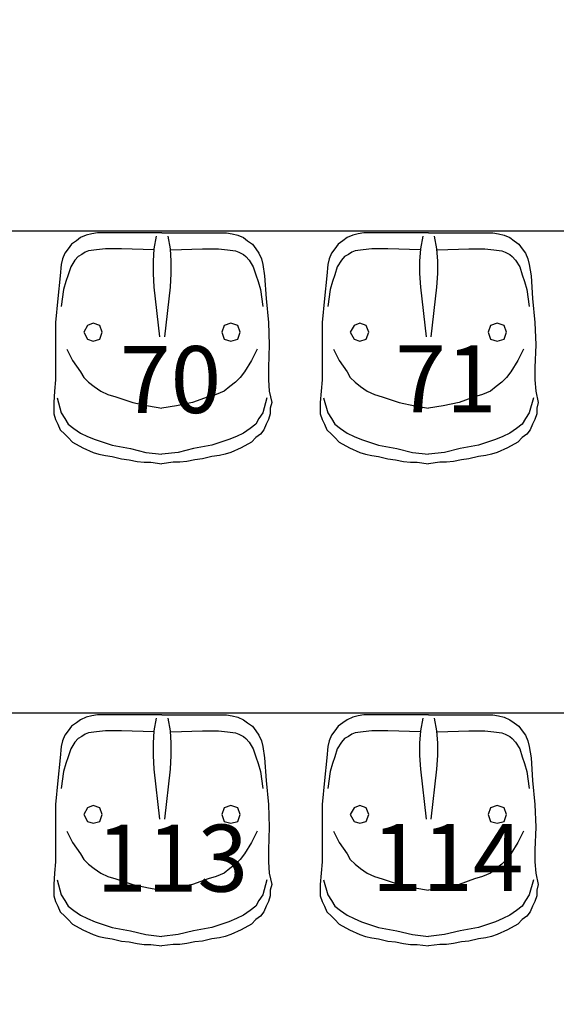
# Model space of a CAD drawing. Units: inches. Extents: x 11369 to 103612, y -52883 to -5143.
# Drawn here: x 14325 to 14425, y -9053 to -8869 of the extents above; entities that cross this region are included whole.
import ezdxf

# ---------------------------------------------------------------- set-up
doc = ezdxf.new("R2010")
doc.units = ezdxf.units.IN
doc.layers.add('REFERENCIA ELE', color=2, linetype='Continuous')
doc.styles.get("Standard").update_dxf_attribs({"font": 'arial.ttf'})
doc.styles.add('util2000', font='stylu.ttf')
doc.dimstyles.new('ext_1-50_cm_MS_50', dxfattribs={"dimscale": 5, "dimtxt": 2, "dimasz": 0.8, "dimexe": 1, "dimexo": 10, "dimgap": 0.75, "dimtad": 1, "dimdec": 0, "dimzin": 12, "dimdsep": 46, "dimtxsty": 'util2000', "dimblk": 'DOT', "dimcen": 1.5, "dimclrd": 8, "dimclre": 8, "dimclrt": 1, "dimadec": 0, "dimazin": 0, "dimtfac": 1, "dimtdec": 0, "dimtix": 1, "dimtmove": 2, "dimatfit": 3, "dimldrblk": 'DOT', "dimfxl": 10, "dimfxlon": 1, "dimtolj": 1, "dimtzin": 12, "dimarcsym": 0})

# ---------------------------------------------------------------- blocks, each defined once
blk = doc.blocks.new('_DOT')
at = {"color": 0, "linetype": 'ByBlock'}
blk.add_line((-0.5, 0), (-1, 0), dxfattribs=at)
at = {"color": 0, "linetype": 'ByBlock', "const_width": 0.5}
blk.add_lwpolyline([(-0.25, 0, 1), (0.25, 0, 1)], format="xyb", close=True, dxfattribs=at)
blk = doc.blocks.new('*D677')
at = {"layer": 'Defpoints', "color": 0, "transparency": 16777216}
for p in [(18619.45, -8828.28), (11958.48, -9061.13), (18619.45, -9415.9)]:
    blk.add_point(p, dxfattribs=at)
at = {"layer": 'REFERENCIA ELE', "color": 8, "lineweight": -2, "transparency": 16777216}
for p, q in [((11958.48, -9405.9), (11958.48, -9420.9)), ((18619.45, -9405.9), (18619.45, -9420.9)), ((11962.48, -9415.9), (18615.45, -9415.9))]:
    blk.add_line(p, q, dxfattribs=at)
at = {"layer": 'REFERENCIA ELE', "color": 8, "lineweight": -2, "transparency": 16777216, "xscale": 4, "yscale": 4, "zscale": 4, "rotation": 180}
blk.add_blockref('_DOT', (11958.48, -9415.9), dxfattribs=at)
at = {"layer": 'REFERENCIA ELE', "color": 8, "lineweight": -2, "transparency": 16777216, "xscale": 4, "yscale": 4, "zscale": 4}
blk.add_blockref('_DOT', (18619.45, -9415.9), dxfattribs=at)
at = {"layer": 'REFERENCIA ELE', "color": 1, "transparency": 16777216, "insert": (15288.96, -9404.37), "char_height": 15, "attachment_point": 5, "style": 'util2000'}
blk.add_mtext('\\A1;6661', dxfattribs=at)

msp = doc.modelspace()

# ---------------------------------------------------------------- linework, layer by layer
at = {"color": 7}
for p, q in [((15584.47, -8908.92), (12912.6, -8908.92)), ((15494.47, -8998.92), (13002.6, -8998.92))]:
    msp.add_line(p, q, dxfattribs=at)
at = {"layer": 'REFERENCIA ELE', "color": 252, "true_color": 0x939598}
for p, q in [((14338.11, -8909.42), (14337.05, -8909.68)), ((14339.16, -8909.24), (14338.11, -8909.42)), ((14351.21, -8909.24), (14339.16, -8909.24)), ((14351.21, -8909.24), (14363.26, -8909.24)), ((14363.26, -8909.24), (14364.31, -8909.42)), ((14364.31, -8909.42), (14365.37, -8909.68)), ((14387.88, -8909.42), (14386.83, -8909.68)), ((14388.94, -8909.24), (14387.88, -8909.42)), ((14400.99, -8909.24), (14388.94, -8909.24)), ((14400.99, -8909.24), (14413.04, -8909.24)), ((14413.04, -8909.24), (14414.09, -8909.42)), ((14414.09, -8909.42), (14415.15, -8909.68)), ((14334.32, -8911.36), (14333.71, -8912.24)), ((14335.21, -8910.74), (14334.32, -8911.36)), ((14336, -8910.13), (14335.21, -8910.74)), ((14337.05, -8909.68), (14336, -8910.13)), ((14350.15, -8909.86), (14349.71, -8912.24)), ((14352.27, -8909.86), (14352.71, -8912.24)), ((14365.37, -8909.68), (14366.43, -8910.13)), ((14366.43, -8910.13), (14367.21, -8910.74)), ((14367.21, -8910.74), (14368.1, -8911.36)), ((14368.1, -8911.36), (14368.71, -8912.24)), ((14384.1, -8911.36), (14383.49, -8912.24)), ((14384.98, -8910.74), (14384.1, -8911.36)), ((14385.78, -8910.13), (14384.98, -8910.74)), ((14386.83, -8909.68), (14385.78, -8910.13)), ((14399.93, -8909.86), (14399.49, -8912.24)), ((14402.04, -8909.86), (14402.48, -8912.24)), ((14415.15, -8909.68), (14416.2, -8910.13)), ((14416.2, -8910.13), (14416.99, -8910.74)), ((14416.99, -8910.74), (14417.87, -8911.36)), ((14417.87, -8911.36), (14418.49, -8912.24)), ((14333.09, -8913.03), (14332.65, -8914.08)), ((14333.71, -8912.24), (14333.09, -8913.03)), ((14336.88, -8912.85), (14336.26, -8913.29)), ((14337.49, -8912.59), (14336.88, -8912.85)), ((14338.98, -8912.41), (14337.49, -8912.59)), ((14340.65, -8912.24), (14338.98, -8912.41)), ((14343.65, -8912.24), (14340.65, -8912.24)), ((14349.71, -8912.41), (14343.65, -8912.24)), ((14349.71, -8912.24), (14349.54, -8914.52)), ((14352.71, -8912.24), (14352.88, -8914.52)), ((14352.88, -8912.41), (14358.77, -8912.24)), ((14358.77, -8912.24), (14361.76, -8912.24)), ((14361.76, -8912.24), (14363.43, -8912.41)), ((14363.43, -8912.41), (14364.93, -8912.59)), ((14364.93, -8912.59), (14365.54, -8912.85)), ((14365.54, -8912.85), (14366.43, -8913.29)), ((14368.71, -8912.24), (14369.33, -8913.03)), ((14369.33, -8913.03), (14369.77, -8914.08)), ((14382.87, -8913.03), (14382.43, -8914.08)), ((14383.49, -8912.24), (14382.87, -8913.03)), ((14386.65, -8912.85), (14386.03, -8913.29)), ((14387.27, -8912.59), (14386.65, -8912.85)), ((14388.76, -8912.41), (14387.27, -8912.59)), ((14390.43, -8912.24), (14388.76, -8912.41)), ((14393.42, -8912.24), (14390.43, -8912.24)), ((14399.49, -8912.41), (14393.42, -8912.24)), ((14399.49, -8912.24), (14399.32, -8914.52)), ((14402.48, -8912.24), (14402.66, -8914.52)), ((14402.66, -8912.41), (14408.55, -8912.24)), ((14408.55, -8912.24), (14411.54, -8912.24)), ((14411.54, -8912.24), (14413.21, -8912.41)), ((14413.21, -8912.41), (14414.71, -8912.59)), ((14414.71, -8912.59), (14415.32, -8912.85)), ((14415.32, -8912.85), (14416.2, -8913.29)), ((14418.49, -8912.24), (14419.11, -8913.03)), ((14419.11, -8913.03), (14419.54, -8914.08)), ((14332.65, -8914.08), (14332.39, -8915.14)), ((14334.94, -8914.35), (14334.15, -8915.58)), ((14335.55, -8913.64), (14334.94, -8914.35)), ((14336.26, -8913.29), (14335.55, -8913.64)), ((14349.54, -8914.52), (14349.54, -8916.81)), ((14352.88, -8914.52), (14352.88, -8916.81)), ((14366.43, -8913.29), (14366.86, -8913.64)), ((14366.86, -8913.64), (14367.48, -8914.35)), ((14367.48, -8914.35), (14368.27, -8915.58)), ((14369.77, -8914.08), (14370.03, -8915.14)), ((14382.43, -8914.08), (14382.17, -8915.14)), ((14384.72, -8914.35), (14383.93, -8915.58)), ((14385.33, -8913.64), (14384.72, -8914.35)), ((14386.03, -8913.29), (14385.33, -8913.64)), ((14399.32, -8914.52), (14399.32, -8916.81)), ((14402.66, -8914.52), (14402.66, -8916.81)), ((14416.2, -8913.29), (14416.64, -8913.64)), ((14416.64, -8913.64), (14417.26, -8914.35)), ((14417.26, -8914.35), (14418.05, -8915.58)), ((14419.54, -8914.08), (14419.81, -8915.14)), ((14332.39, -8915.14), (14332.21, -8917.25)), ((14334.15, -8915.58), (14333.71, -8917.07)), ((14349.54, -8916.81), (14349.71, -8919.36)), ((14352.88, -8916.81), (14352.71, -8919.36)), ((14368.27, -8915.58), (14368.71, -8917.07)), ((14370.03, -8915.14), (14370.38, -8917.25)), ((14382.17, -8915.14), (14381.99, -8917.25)), ((14383.93, -8915.58), (14383.49, -8917.07)), ((14399.32, -8916.81), (14399.49, -8919.36)), ((14402.66, -8916.81), (14402.48, -8919.36)), ((14418.05, -8915.58), (14418.49, -8917.07)), ((14419.81, -8915.14), (14420.16, -8917.25)), ((14332.21, -8917.25), (14331.77, -8921.47)), ((14333.27, -8918.3), (14332.83, -8919.8)), ((14333.71, -8917.07), (14333.27, -8918.3)), ((14368.71, -8917.07), (14369.15, -8918.3)), ((14369.15, -8918.3), (14369.59, -8919.8)), ((14370.38, -8917.25), (14370.64, -8921.47)), ((14381.99, -8917.25), (14381.55, -8921.47)), ((14383.05, -8918.3), (14382.61, -8919.8)), ((14383.49, -8917.07), (14383.05, -8918.3)), ((14418.49, -8917.07), (14418.93, -8918.3)), ((14418.93, -8918.3), (14419.37, -8919.8)), ((14420.16, -8917.25), (14420.42, -8921.47)), ((14332.83, -8919.8), (14332.39, -8922.97)), ((14349.71, -8919.36), (14350.77, -8928.68)), ((14352.71, -8919.36), (14351.65, -8928.68)), ((14369.59, -8919.8), (14370.03, -8922.97)), ((14382.61, -8919.8), (14382.17, -8922.97)), ((14399.49, -8919.36), (14400.55, -8928.68)), ((14402.48, -8919.36), (14401.43, -8928.68)), ((14419.37, -8919.8), (14419.81, -8922.97)), ((14331.77, -8921.47), (14331.34, -8925.96)), ((14370.64, -8921.47), (14371.08, -8925.96)), ((14381.55, -8921.47), (14381.11, -8925.96)), ((14420.42, -8921.47), (14420.86, -8925.96)), ((14331.34, -8925.96), (14331.34, -8936.69)), ((14371.08, -8925.96), (14371.26, -8930.17)), ((14381.11, -8925.96), (14381.11, -8936.69)), ((14420.86, -8925.96), (14421.04, -8930.17)), ((14337.31, -8926.57), (14336.61, -8927.8)), ((14336.61, -8927.8), (14337.31, -8929.12)), ((14338.37, -8926.13), (14337.31, -8926.57)), ((14339.6, -8926.57), (14338.37, -8926.13)), ((14340.04, -8927.8), (14339.6, -8926.57)), ((14339.6, -8929.12), (14340.04, -8927.8)), ((14362.82, -8926.57), (14362.38, -8927.8)), ((14362.38, -8927.8), (14362.82, -8929.12)), ((14364.05, -8926.13), (14362.82, -8926.57)), ((14365.37, -8926.57), (14364.05, -8926.13)), ((14365.81, -8927.8), (14365.37, -8926.57)), ((14365.37, -8929.12), (14365.81, -8927.8)), ((14387.09, -8926.57), (14386.39, -8927.8)), ((14386.39, -8927.8), (14387.09, -8929.12)), ((14388.15, -8926.13), (14387.09, -8926.57)), ((14389.38, -8926.57), (14388.15, -8926.13)), ((14389.82, -8927.8), (14389.38, -8926.57)), ((14389.38, -8929.12), (14389.82, -8927.8)), ((14412.59, -8926.57), (14412.16, -8927.8)), ((14412.16, -8927.8), (14412.59, -8929.12)), ((14413.83, -8926.13), (14412.59, -8926.57)), ((14415.15, -8926.57), (14413.83, -8926.13)), ((14415.59, -8927.8), (14415.15, -8926.57)), ((14415.15, -8929.12), (14415.59, -8927.8)), ((14337.31, -8929.12), (14338.37, -8929.47)), ((14338.37, -8929.47), (14339.6, -8929.12)), ((14362.82, -8929.12), (14364.05, -8929.47)), ((14364.05, -8929.47), (14365.37, -8929.12)), ((14387.09, -8929.12), (14388.15, -8929.47)), ((14388.15, -8929.47), (14389.38, -8929.12)), ((14412.59, -8929.12), (14413.83, -8929.47)), ((14413.83, -8929.47), (14415.15, -8929.12)), ((14333.45, -8930.97), (14334.5, -8933.08)), ((14368.97, -8930.97), (14367.92, -8933.08)), ((14371.26, -8930.17), (14371.08, -8934.4)), ((14383.22, -8930.97), (14384.28, -8933.08)), ((14418.75, -8930.97), (14417.69, -8933.08)), ((14421.04, -8930.17), (14420.86, -8934.4)), ((14334.5, -8933.08), (14336, -8935.19)), ((14367.92, -8933.08), (14366.6, -8935.19)), ((14384.28, -8933.08), (14385.78, -8935.19)), ((14417.69, -8933.08), (14416.38, -8935.19)), ((14336, -8935.19), (14336.61, -8936.24)), ((14366.6, -8935.19), (14365.81, -8936.24)), ((14371.08, -8934.4), (14371.08, -8936.69)), ((14385.78, -8935.19), (14386.39, -8936.24)), ((14416.38, -8935.19), (14415.59, -8936.24)), ((14420.86, -8934.4), (14420.86, -8936.69)), ((14331.34, -8936.69), (14331.16, -8938.8)), ((14336.61, -8936.24), (14337.49, -8937.13)), ((14337.49, -8937.13), (14338.55, -8937.92)), ((14364.93, -8937.13), (14363.87, -8937.92)), ((14365.81, -8936.24), (14364.93, -8937.13)), ((14371.08, -8936.69), (14371.26, -8938.8)), ((14381.11, -8936.69), (14380.93, -8938.8)), ((14386.39, -8936.24), (14387.27, -8937.13)), ((14387.27, -8937.13), (14388.32, -8937.92)), ((14414.71, -8937.13), (14413.65, -8937.92)), ((14415.59, -8936.24), (14414.71, -8937.13)), ((14420.86, -8936.69), (14421.04, -8938.8)), ((14331.16, -8938.8), (14330.98, -8940.9)), ((14338.55, -8937.92), (14339.78, -8938.8)), ((14339.78, -8938.8), (14341.1, -8939.41)), ((14362.82, -8938.8), (14361.33, -8939.41)), ((14363.87, -8937.92), (14362.82, -8938.8)), ((14371.26, -8938.8), (14371.7, -8940.9)), ((14380.93, -8938.8), (14380.76, -8940.9)), ((14388.32, -8937.92), (14389.55, -8938.8)), ((14389.55, -8938.8), (14390.88, -8939.41)), ((14412.59, -8938.8), (14411.1, -8939.41)), ((14413.65, -8937.92), (14412.59, -8938.8)), ((14421.04, -8938.8), (14421.48, -8940.9)), ((14331.6, -8940.03), (14332.39, -8942.84)), ((14341.1, -8939.41), (14342.59, -8939.85)), ((14342.59, -8939.85), (14345.76, -8940.9)), ((14359.83, -8939.85), (14356.93, -8940.9)), ((14361.33, -8939.41), (14359.83, -8939.85)), ((14370.82, -8940.03), (14370.03, -8942.84)), ((14381.38, -8940.03), (14382.17, -8942.84)), ((14390.88, -8939.41), (14392.37, -8939.85)), ((14392.37, -8939.85), (14395.53, -8940.9)), ((14409.61, -8939.85), (14406.71, -8940.9)), ((14411.1, -8939.41), (14409.61, -8939.85)), ((14420.6, -8940.03), (14419.81, -8942.84)), ((14330.98, -8940.9), (14330.98, -8943.02)), ((14345.76, -8940.9), (14348.66, -8941.52)), ((14348.66, -8941.52), (14351.21, -8941.96)), ((14353.94, -8941.52), (14351.21, -8941.96)), ((14356.93, -8940.9), (14353.94, -8941.52)), ((14371.7, -8940.9), (14371.44, -8941.96)), ((14371.44, -8941.96), (14371.44, -8943.02)), ((14380.76, -8940.9), (14380.76, -8943.02)), ((14395.53, -8940.9), (14398.44, -8941.52)), ((14398.44, -8941.52), (14400.99, -8941.96)), ((14403.71, -8941.52), (14400.99, -8941.96)), ((14406.71, -8940.9), (14403.71, -8941.52)), ((14421.48, -8940.9), (14421.21, -8941.96)), ((14421.21, -8941.96), (14421.21, -8943.02)), ((14330.98, -8943.02), (14331.34, -8944.07)), ((14331.34, -8944.07), (14331.77, -8944.95)), ((14332.39, -8942.84), (14333.09, -8943.9)), ((14333.09, -8943.9), (14333.71, -8944.95)), ((14369.33, -8943.9), (14368.71, -8944.95)), ((14370.03, -8942.84), (14369.33, -8943.9)), ((14371.08, -8944.07), (14370.64, -8944.95)), ((14371.44, -8943.02), (14371.08, -8944.07)), ((14380.76, -8943.02), (14381.11, -8944.07)), ((14381.11, -8944.07), (14381.55, -8944.95)), ((14382.17, -8942.84), (14382.87, -8943.9)), ((14382.87, -8943.9), (14383.49, -8944.95)), ((14419.11, -8943.9), (14418.49, -8944.95)), ((14419.81, -8942.84), (14419.11, -8943.9)), ((14420.86, -8944.07), (14420.42, -8944.95)), ((14421.21, -8943.02), (14420.86, -8944.07)), ((14331.77, -8944.95), (14332.21, -8946)), ((14332.21, -8946), (14333.09, -8946.8)), ((14333.71, -8944.95), (14334.77, -8945.74)), ((14334.77, -8945.74), (14336, -8946.62)), ((14367.66, -8945.74), (14366.43, -8946.62)), ((14368.71, -8944.95), (14367.66, -8945.74)), ((14370.21, -8946), (14369.59, -8946.8)), ((14370.64, -8944.95), (14370.21, -8946)), ((14381.55, -8944.95), (14381.99, -8946)), ((14381.99, -8946), (14382.87, -8946.8)), ((14383.49, -8944.95), (14384.54, -8945.74)), ((14384.54, -8945.74), (14385.78, -8946.62)), ((14417.44, -8945.74), (14416.2, -8946.62)), ((14418.49, -8944.95), (14417.44, -8945.74)), ((14419.98, -8946), (14419.37, -8946.8)), ((14420.42, -8944.95), (14419.98, -8946)), ((14333.09, -8946.8), (14333.71, -8947.42)), ((14333.71, -8947.42), (14334.5, -8948.29)), ((14336, -8946.62), (14337.31, -8947.24)), ((14337.31, -8947.24), (14338.72, -8947.85)), ((14338.72, -8947.85), (14341.89, -8948.91)), ((14363.7, -8947.85), (14360.53, -8948.91)), ((14365.1, -8947.24), (14363.7, -8947.85)), ((14366.43, -8946.62), (14365.1, -8947.24)), ((14368.71, -8947.42), (14367.92, -8948.29)), ((14369.59, -8946.8), (14368.71, -8947.42)), ((14382.87, -8946.8), (14383.49, -8947.42)), ((14383.49, -8947.42), (14384.28, -8948.29)), ((14385.78, -8946.62), (14387.09, -8947.24)), ((14387.09, -8947.24), (14388.5, -8947.85)), ((14388.5, -8947.85), (14391.66, -8948.91)), ((14413.48, -8947.85), (14410.31, -8948.91)), ((14414.88, -8947.24), (14413.48, -8947.85)), ((14416.2, -8946.62), (14414.88, -8947.24)), ((14418.49, -8947.42), (14417.69, -8948.29)), ((14419.37, -8946.8), (14418.49, -8947.42)), ((14334.5, -8948.29), (14336.44, -8949.35)), ((14336.44, -8949.35), (14338.37, -8950.23)), ((14341.89, -8948.91), (14345.32, -8949.52)), ((14345.32, -8949.52), (14348.22, -8950.23)), ((14357.1, -8949.52), (14354.2, -8950.23)), ((14360.53, -8948.91), (14357.1, -8949.52)), ((14365.98, -8949.35), (14364.05, -8950.23)), ((14367.92, -8948.29), (14365.98, -8949.35)), ((14384.28, -8948.29), (14386.21, -8949.35)), ((14386.21, -8949.35), (14388.15, -8950.23)), ((14391.66, -8948.91), (14395.09, -8949.52)), ((14395.09, -8949.52), (14398, -8950.23)), ((14406.88, -8949.52), (14403.98, -8950.23)), ((14410.31, -8948.91), (14406.88, -8949.52)), ((14415.76, -8949.35), (14413.83, -8950.23)), ((14417.69, -8948.29), (14415.76, -8949.35)), ((14338.37, -8950.23), (14339.42, -8950.58)), ((14339.42, -8950.58), (14340.65, -8950.84)), ((14340.65, -8950.84), (14341.89, -8951.02)), ((14341.89, -8951.02), (14343.65, -8951.46)), ((14343.65, -8951.46), (14345.05, -8951.63)), ((14345.05, -8951.63), (14346.55, -8951.9)), ((14348.22, -8950.23), (14351.21, -8950.58)), ((14354.2, -8950.23), (14351.21, -8950.58)), ((14357.37, -8951.63), (14355.87, -8951.9)), ((14358.77, -8951.46), (14357.37, -8951.63)), ((14360.53, -8951.02), (14358.77, -8951.46)), ((14361.94, -8950.84), (14360.53, -8951.02)), ((14363, -8950.58), (14361.94, -8950.84)), ((14364.05, -8950.23), (14363, -8950.58)), ((14388.15, -8950.23), (14389.2, -8950.58)), ((14389.2, -8950.58), (14390.43, -8950.84)), ((14390.43, -8950.84), (14391.66, -8951.02)), ((14391.66, -8951.02), (14393.42, -8951.46)), ((14393.42, -8951.46), (14394.83, -8951.63)), ((14394.83, -8951.63), (14396.33, -8951.9)), ((14398, -8950.23), (14400.99, -8950.58)), ((14403.98, -8950.23), (14400.99, -8950.58)), ((14407.14, -8951.63), (14405.65, -8951.9)), ((14408.55, -8951.46), (14407.14, -8951.63)), ((14410.31, -8951.02), (14408.55, -8951.46)), ((14411.72, -8950.84), (14410.31, -8951.02)), ((14412.77, -8950.58), (14411.72, -8950.84)), ((14413.83, -8950.23), (14412.77, -8950.58)), ((14346.55, -8951.9), (14347.87, -8952.07)), ((14347.87, -8952.07), (14349.1, -8952.07)), ((14349.1, -8952.07), (14351.21, -8952.34)), ((14353.32, -8952.07), (14351.21, -8952.34)), ((14354.55, -8952.07), (14353.32, -8952.07)), ((14355.87, -8951.9), (14354.55, -8952.07)), ((14396.33, -8951.9), (14397.65, -8952.07)), ((14397.65, -8952.07), (14398.88, -8952.07)), ((14398.88, -8952.07), (14400.99, -8952.34)), ((14403.1, -8952.07), (14400.99, -8952.34)), ((14404.33, -8952.07), (14403.1, -8952.07)), ((14405.65, -8951.9), (14404.33, -8952.07)), ((14338.11, -8999.42), (14337.05, -8999.68)), ((14339.16, -8999.24), (14338.11, -8999.42)), ((14351.21, -8999.24), (14339.16, -8999.24)), ((14351.21, -8999.24), (14363.26, -8999.24)), ((14363.26, -8999.24), (14364.31, -8999.42)), ((14364.31, -8999.42), (14365.37, -8999.68)), ((14387.88, -8999.42), (14386.83, -8999.68)), ((14388.94, -8999.24), (14387.88, -8999.42)), ((14400.99, -8999.24), (14388.94, -8999.24)), ((14400.99, -8999.24), (14413.04, -8999.24)), ((14413.04, -8999.24), (14414.09, -8999.42)), ((14414.09, -8999.42), (14415.15, -8999.68)), ((14334.32, -9001.36), (14333.71, -9002.24)), ((14335.21, -9000.74), (14334.32, -9001.36)), ((14336, -9000.13), (14335.21, -9000.74)), ((14337.05, -8999.68), (14336, -9000.13)), ((14350.15, -8999.86), (14349.71, -9002.24)), ((14352.27, -8999.86), (14352.71, -9002.24)), ((14365.37, -8999.68), (14366.43, -9000.13)), ((14366.43, -9000.13), (14367.21, -9000.74)), ((14367.21, -9000.74), (14368.1, -9001.36)), ((14368.1, -9001.36), (14368.71, -9002.24)), ((14384.1, -9001.36), (14383.49, -9002.24)), ((14384.98, -9000.74), (14384.1, -9001.36)), ((14385.78, -9000.13), (14384.98, -9000.74)), ((14386.83, -8999.68), (14385.78, -9000.13)), ((14399.93, -8999.86), (14399.49, -9002.24)), ((14402.04, -8999.86), (14402.48, -9002.24)), ((14415.15, -8999.68), (14416.2, -9000.13)), ((14416.2, -9000.13), (14416.99, -9000.74)), ((14416.99, -9000.74), (14417.87, -9001.36)), ((14417.87, -9001.36), (14418.49, -9002.24)), ((14333.09, -9003.03), (14332.65, -9004.08)), ((14333.71, -9002.24), (14333.09, -9003.03)), ((14336.26, -9003.29), (14335.55, -9003.64)), ((14336.88, -9002.85), (14336.26, -9003.29)), ((14337.49, -9002.59), (14336.88, -9002.85)), ((14338.98, -9002.41), (14337.49, -9002.59)), ((14340.65, -9002.24), (14338.98, -9002.41)), ((14343.65, -9002.24), (14340.65, -9002.24)), ((14349.71, -9002.41), (14343.65, -9002.24)), ((14349.71, -9002.24), (14349.54, -9004.52)), ((14352.71, -9002.24), (14352.88, -9004.52)), ((14352.88, -9002.41), (14358.77, -9002.24)), ((14358.77, -9002.24), (14361.76, -9002.24)), ((14361.76, -9002.24), (14363.43, -9002.41)), ((14363.43, -9002.41), (14364.93, -9002.59)), ((14364.93, -9002.59), (14365.54, -9002.85)), ((14365.54, -9002.85), (14366.43, -9003.29)), ((14366.43, -9003.29), (14366.86, -9003.64)), ((14368.71, -9002.24), (14369.33, -9003.03)), ((14369.33, -9003.03), (14369.77, -9004.08)), ((14382.87, -9003.03), (14382.43, -9004.08)), ((14383.49, -9002.24), (14382.87, -9003.03)), ((14386.03, -9003.29), (14385.33, -9003.64)), ((14386.65, -9002.85), (14386.03, -9003.29)), ((14387.27, -9002.59), (14386.65, -9002.85)), ((14388.76, -9002.41), (14387.27, -9002.59)), ((14390.43, -9002.24), (14388.76, -9002.41)), ((14393.42, -9002.24), (14390.43, -9002.24)), ((14399.49, -9002.41), (14393.42, -9002.24)), ((14399.49, -9002.24), (14399.32, -9004.52)), ((14402.48, -9002.24), (14402.66, -9004.52)), ((14402.66, -9002.41), (14408.55, -9002.24)), ((14408.55, -9002.24), (14411.54, -9002.24)), ((14411.54, -9002.24), (14413.21, -9002.41)), ((14413.21, -9002.41), (14414.71, -9002.59)), ((14414.71, -9002.59), (14415.32, -9002.85)), ((14415.32, -9002.85), (14416.2, -9003.29)), ((14416.2, -9003.29), (14416.64, -9003.64)), ((14418.49, -9002.24), (14419.11, -9003.03)), ((14419.11, -9003.03), (14419.54, -9004.08)), ((14332.39, -9005.14), (14332.21, -9007.25)), ((14332.65, -9004.08), (14332.39, -9005.14)), ((14334.94, -9004.35), (14334.15, -9005.58)), ((14335.55, -9003.64), (14334.94, -9004.35)), ((14349.54, -9004.52), (14349.54, -9006.81)), ((14352.88, -9004.52), (14352.88, -9006.81)), ((14366.86, -9003.64), (14367.48, -9004.35)), ((14367.48, -9004.35), (14368.27, -9005.58)), ((14369.77, -9004.08), (14370.03, -9005.14)), ((14370.03, -9005.14), (14370.38, -9007.25)), ((14382.17, -9005.14), (14381.99, -9007.25)), ((14382.43, -9004.08), (14382.17, -9005.14)), ((14384.72, -9004.35), (14383.93, -9005.58)), ((14385.33, -9003.64), (14384.72, -9004.35)), ((14399.32, -9004.52), (14399.32, -9006.81)), ((14402.66, -9004.52), (14402.66, -9006.81)), ((14416.64, -9003.64), (14417.26, -9004.35)), ((14417.26, -9004.35), (14418.05, -9005.58)), ((14419.54, -9004.08), (14419.81, -9005.14)), ((14419.81, -9005.14), (14420.16, -9007.25)), ((14334.15, -9005.58), (14333.71, -9007.07)), ((14349.54, -9006.81), (14349.71, -9009.36)), ((14352.88, -9006.81), (14352.71, -9009.36)), ((14368.27, -9005.58), (14368.71, -9007.07)), ((14383.93, -9005.58), (14383.49, -9007.07)), ((14399.32, -9006.81), (14399.49, -9009.36)), ((14402.66, -9006.81), (14402.48, -9009.36)), ((14418.05, -9005.58), (14418.49, -9007.07)), ((14332.21, -9007.25), (14331.77, -9011.47)), ((14333.27, -9008.3), (14332.83, -9009.8)), ((14333.71, -9007.07), (14333.27, -9008.3)), ((14368.71, -9007.07), (14369.15, -9008.3)), ((14369.15, -9008.3), (14369.59, -9009.8)), ((14370.38, -9007.25), (14370.64, -9011.47)), ((14381.99, -9007.25), (14381.55, -9011.47)), ((14383.05, -9008.3), (14382.61, -9009.8)), ((14383.49, -9007.07), (14383.05, -9008.3)), ((14418.49, -9007.07), (14418.93, -9008.3)), ((14418.93, -9008.3), (14419.37, -9009.8)), ((14420.16, -9007.25), (14420.42, -9011.47)), ((14332.83, -9009.8), (14332.39, -9012.97)), ((14349.71, -9009.36), (14350.77, -9018.68)), ((14352.71, -9009.36), (14351.65, -9018.68)), ((14369.59, -9009.8), (14370.03, -9012.97)), ((14382.61, -9009.8), (14382.17, -9012.97)), ((14399.49, -9009.36), (14400.55, -9018.68)), ((14402.48, -9009.36), (14401.43, -9018.68)), ((14419.37, -9009.8), (14419.81, -9012.97)), ((14331.77, -9011.47), (14331.34, -9015.96)), ((14370.64, -9011.47), (14371.08, -9015.96)), ((14381.55, -9011.47), (14381.11, -9015.96)), ((14420.42, -9011.47), (14420.86, -9015.96)), ((14331.34, -9015.96), (14331.34, -9026.69)), ((14338.37, -9016.13), (14337.31, -9016.57)), ((14339.6, -9016.57), (14338.37, -9016.13)), ((14364.05, -9016.13), (14362.82, -9016.57)), ((14365.37, -9016.57), (14364.05, -9016.13)), ((14371.08, -9015.96), (14371.26, -9020.17)), ((14381.11, -9015.96), (14381.11, -9026.69)), ((14388.15, -9016.13), (14387.09, -9016.57)), ((14389.38, -9016.57), (14388.15, -9016.13)), ((14413.83, -9016.13), (14412.59, -9016.57)), ((14415.15, -9016.57), (14413.83, -9016.13)), ((14420.86, -9015.96), (14421.04, -9020.17)), ((14337.31, -9016.57), (14336.61, -9017.8)), ((14336.61, -9017.8), (14337.31, -9019.12)), ((14340.04, -9017.8), (14339.6, -9016.57)), ((14339.6, -9019.12), (14340.04, -9017.8)), ((14362.82, -9016.57), (14362.38, -9017.8)), ((14362.38, -9017.8), (14362.82, -9019.12)), ((14365.81, -9017.8), (14365.37, -9016.57)), ((14365.37, -9019.12), (14365.81, -9017.8)), ((14387.09, -9016.57), (14386.39, -9017.8)), ((14386.39, -9017.8), (14387.09, -9019.12)), ((14389.82, -9017.8), (14389.38, -9016.57)), ((14389.38, -9019.12), (14389.82, -9017.8)), ((14412.59, -9016.57), (14412.16, -9017.8)), ((14412.16, -9017.8), (14412.59, -9019.12)), ((14415.59, -9017.8), (14415.15, -9016.57)), ((14415.15, -9019.12), (14415.59, -9017.8)), ((14337.31, -9019.12), (14338.37, -9019.47)), ((14338.37, -9019.47), (14339.6, -9019.12)), ((14362.82, -9019.12), (14364.05, -9019.47)), ((14364.05, -9019.47), (14365.37, -9019.12)), ((14387.09, -9019.12), (14388.15, -9019.47)), ((14388.15, -9019.47), (14389.38, -9019.12)), ((14412.59, -9019.12), (14413.83, -9019.47)), ((14413.83, -9019.47), (14415.15, -9019.12)), ((14333.45, -9020.97), (14334.5, -9023.08)), ((14368.97, -9020.97), (14367.92, -9023.08)), ((14371.26, -9020.17), (14371.08, -9024.4)), ((14383.22, -9020.97), (14384.28, -9023.08)), ((14418.75, -9020.97), (14417.69, -9023.08)), ((14421.04, -9020.17), (14420.86, -9024.4)), ((14334.5, -9023.08), (14336, -9025.19)), ((14367.92, -9023.08), (14366.6, -9025.19)), ((14384.28, -9023.08), (14385.78, -9025.19)), ((14417.69, -9023.08), (14416.38, -9025.19)), ((14336, -9025.19), (14336.61, -9026.24)), ((14366.6, -9025.19), (14365.81, -9026.24)), ((14371.08, -9024.4), (14371.08, -9026.69)), ((14385.78, -9025.19), (14386.39, -9026.24)), ((14416.38, -9025.19), (14415.59, -9026.24)), ((14420.86, -9024.4), (14420.86, -9026.69)), ((14331.34, -9026.69), (14331.16, -9028.8)), ((14336.61, -9026.24), (14337.49, -9027.13)), ((14337.49, -9027.13), (14338.55, -9027.92)), ((14364.93, -9027.13), (14363.87, -9027.92)), ((14365.81, -9026.24), (14364.93, -9027.13)), ((14371.08, -9026.69), (14371.26, -9028.8)), ((14381.11, -9026.69), (14380.93, -9028.8)), ((14386.39, -9026.24), (14387.27, -9027.13)), ((14387.27, -9027.13), (14388.32, -9027.92)), ((14414.71, -9027.13), (14413.65, -9027.92)), ((14415.59, -9026.24), (14414.71, -9027.13)), ((14420.86, -9026.69), (14421.04, -9028.8)), ((14331.16, -9028.8), (14330.98, -9030.9)), ((14338.55, -9027.92), (14339.78, -9028.8)), ((14339.78, -9028.8), (14341.1, -9029.41)), ((14362.82, -9028.8), (14361.33, -9029.41)), ((14363.87, -9027.92), (14362.82, -9028.8)), ((14371.26, -9028.8), (14371.7, -9030.9)), ((14380.93, -9028.8), (14380.76, -9030.9)), ((14388.32, -9027.92), (14389.55, -9028.8)), ((14389.55, -9028.8), (14390.88, -9029.41)), ((14412.59, -9028.8), (14411.1, -9029.41)), ((14413.65, -9027.92), (14412.59, -9028.8)), ((14421.04, -9028.8), (14421.48, -9030.9)), ((14331.6, -9030.03), (14332.39, -9032.84)), ((14341.1, -9029.41), (14342.59, -9029.85)), ((14342.59, -9029.85), (14345.76, -9030.9)), ((14359.83, -9029.85), (14356.93, -9030.9)), ((14361.33, -9029.41), (14359.83, -9029.85)), ((14370.82, -9030.03), (14370.03, -9032.84)), ((14381.38, -9030.03), (14382.17, -9032.84)), ((14390.88, -9029.41), (14392.37, -9029.85)), ((14392.37, -9029.85), (14395.53, -9030.9)), ((14409.61, -9029.85), (14406.71, -9030.9)), ((14411.1, -9029.41), (14409.61, -9029.85)), ((14420.6, -9030.03), (14419.81, -9032.84)), ((14330.98, -9030.9), (14330.98, -9033.02)), ((14345.76, -9030.9), (14348.66, -9031.52)), ((14348.66, -9031.52), (14351.21, -9031.96)), ((14353.94, -9031.52), (14351.21, -9031.96)), ((14356.93, -9030.9), (14353.94, -9031.52)), ((14371.7, -9030.9), (14371.44, -9031.96)), ((14371.44, -9031.96), (14371.44, -9033.02)), ((14380.76, -9030.9), (14380.76, -9033.02)), ((14395.53, -9030.9), (14398.44, -9031.52)), ((14398.44, -9031.52), (14400.99, -9031.96)), ((14403.71, -9031.52), (14400.99, -9031.96)), ((14406.71, -9030.9), (14403.71, -9031.52)), ((14421.48, -9030.9), (14421.21, -9031.96)), ((14421.21, -9031.96), (14421.21, -9033.02)), ((14330.98, -9033.02), (14331.34, -9034.07)), ((14331.34, -9034.07), (14331.77, -9034.95)), ((14332.39, -9032.84), (14333.09, -9033.9)), ((14333.09, -9033.9), (14333.71, -9034.95)), ((14369.33, -9033.9), (14368.71, -9034.95)), ((14370.03, -9032.84), (14369.33, -9033.9)), ((14371.08, -9034.07), (14370.64, -9034.95)), ((14371.44, -9033.02), (14371.08, -9034.07)), ((14380.76, -9033.02), (14381.11, -9034.07)), ((14381.11, -9034.07), (14381.55, -9034.95)), ((14382.17, -9032.84), (14382.87, -9033.9)), ((14382.87, -9033.9), (14383.49, -9034.95)), ((14419.11, -9033.9), (14418.49, -9034.95)), ((14419.81, -9032.84), (14419.11, -9033.9)), ((14420.86, -9034.07), (14420.42, -9034.95)), ((14421.21, -9033.02), (14420.86, -9034.07)), ((14331.77, -9034.95), (14332.21, -9036)), ((14332.21, -9036), (14333.09, -9036.8)), ((14333.71, -9034.95), (14334.77, -9035.74)), ((14334.77, -9035.74), (14336, -9036.62)), ((14367.66, -9035.74), (14366.43, -9036.62)), ((14368.71, -9034.95), (14367.66, -9035.74)), ((14370.21, -9036), (14369.59, -9036.8)), ((14370.64, -9034.95), (14370.21, -9036)), ((14381.55, -9034.95), (14381.99, -9036)), ((14381.99, -9036), (14382.87, -9036.8)), ((14383.49, -9034.95), (14384.54, -9035.74)), ((14384.54, -9035.74), (14385.78, -9036.62)), ((14417.44, -9035.74), (14416.2, -9036.62)), ((14418.49, -9034.95), (14417.44, -9035.74)), ((14419.98, -9036), (14419.37, -9036.8)), ((14420.42, -9034.95), (14419.98, -9036)), ((14333.09, -9036.8), (14333.71, -9037.42)), ((14333.71, -9037.42), (14334.5, -9038.29)), ((14336, -9036.62), (14337.31, -9037.24)), ((14337.31, -9037.24), (14338.72, -9037.85)), ((14338.72, -9037.85), (14341.89, -9038.91)), ((14363.7, -9037.85), (14360.53, -9038.91)), ((14365.1, -9037.24), (14363.7, -9037.85)), ((14366.43, -9036.62), (14365.1, -9037.24)), ((14368.71, -9037.42), (14367.92, -9038.29)), ((14369.59, -9036.8), (14368.71, -9037.42)), ((14382.87, -9036.8), (14383.49, -9037.42)), ((14383.49, -9037.42), (14384.28, -9038.29)), ((14385.78, -9036.62), (14387.09, -9037.24)), ((14387.09, -9037.24), (14388.5, -9037.85)), ((14388.5, -9037.85), (14391.66, -9038.91)), ((14413.48, -9037.85), (14410.31, -9038.91)), ((14414.88, -9037.24), (14413.48, -9037.85)), ((14416.2, -9036.62), (14414.88, -9037.24)), ((14418.49, -9037.42), (14417.69, -9038.29)), ((14419.37, -9036.8), (14418.49, -9037.42)), ((14334.5, -9038.29), (14336.44, -9039.35)), ((14336.44, -9039.35), (14338.37, -9040.23)), ((14341.89, -9038.91), (14345.32, -9039.52)), ((14345.32, -9039.52), (14348.22, -9040.23)), ((14357.1, -9039.52), (14354.2, -9040.23)), ((14360.53, -9038.91), (14357.1, -9039.52)), ((14365.98, -9039.35), (14364.05, -9040.23)), ((14367.92, -9038.29), (14365.98, -9039.35)), ((14384.28, -9038.29), (14386.21, -9039.35)), ((14386.21, -9039.35), (14388.15, -9040.23)), ((14391.66, -9038.91), (14395.09, -9039.52)), ((14395.09, -9039.52), (14398, -9040.23)), ((14406.88, -9039.52), (14403.98, -9040.23)), ((14410.31, -9038.91), (14406.88, -9039.52)), ((14415.76, -9039.35), (14413.83, -9040.23)), ((14417.69, -9038.29), (14415.76, -9039.35)), ((14338.37, -9040.23), (14339.42, -9040.58)), ((14339.42, -9040.58), (14340.65, -9040.84)), ((14340.65, -9040.84), (14341.89, -9041.02)), ((14341.89, -9041.02), (14343.65, -9041.46)), ((14343.65, -9041.46), (14345.05, -9041.63)), ((14345.05, -9041.63), (14346.55, -9041.9)), ((14346.55, -9041.9), (14347.87, -9042.07)), ((14348.22, -9040.23), (14351.21, -9040.58)), ((14354.2, -9040.23), (14351.21, -9040.58)), ((14355.87, -9041.9), (14354.55, -9042.07)), ((14357.37, -9041.63), (14355.87, -9041.9)), ((14358.77, -9041.46), (14357.37, -9041.63)), ((14360.53, -9041.02), (14358.77, -9041.46)), ((14361.94, -9040.84), (14360.53, -9041.02)), ((14363, -9040.58), (14361.94, -9040.84)), ((14364.05, -9040.23), (14363, -9040.58)), ((14388.15, -9040.23), (14389.2, -9040.58)), ((14389.2, -9040.58), (14390.43, -9040.84)), ((14390.43, -9040.84), (14391.66, -9041.02)), ((14391.66, -9041.02), (14393.42, -9041.46)), ((14393.42, -9041.46), (14394.83, -9041.63)), ((14394.83, -9041.63), (14396.33, -9041.9)), ((14396.33, -9041.9), (14397.65, -9042.07)), ((14398, -9040.23), (14400.99, -9040.58)), ((14403.98, -9040.23), (14400.99, -9040.58)), ((14405.65, -9041.9), (14404.33, -9042.07)), ((14407.14, -9041.63), (14405.65, -9041.9)), ((14408.55, -9041.46), (14407.14, -9041.63)), ((14410.31, -9041.02), (14408.55, -9041.46)), ((14411.72, -9040.84), (14410.31, -9041.02)), ((14412.77, -9040.58), (14411.72, -9040.84)), ((14413.83, -9040.23), (14412.77, -9040.58)), ((14347.87, -9042.07), (14349.1, -9042.07)), ((14349.1, -9042.07), (14351.21, -9042.34)), ((14353.32, -9042.07), (14351.21, -9042.34)), ((14354.55, -9042.07), (14353.32, -9042.07)), ((14397.65, -9042.07), (14398.88, -9042.07)), ((14398.88, -9042.07), (14400.99, -9042.34)), ((14403.1, -9042.07), (14400.99, -9042.34)), ((14404.33, -9042.07), (14403.1, -9042.07))]:
    msp.add_line(p, q, dxfattribs=at)

# ---------------------------------------------------------------- texts
at = {"color": 7, "char_height": 12.5, "width": 224.9258, "attachment_point": 5}
for s, insert in [('70', (14352.81, -8938.25)), ('71', (14404.25, -8938.11)), ('113', (14353.11, -9027.6)), ('114', (14404.56, -9027.47))]:
    msp.add_mtext(s, dxfattribs=dict(at, insert=insert))

# ---------------------------------------------------------------- dimensions: what is measured, and where the dimension line sits
at = {"layer": 'REFERENCIA ELE'}
dim = msp.add_linear_dim(base=(18619.45, -9415.9), p1=(11958.48, -9061.13), p2=(18619.45, -8828.28), dimstyle='ext_1-50_cm_MS_50', override={"dimtxt": 3, "dimzin": 0, "dimfxl": 2}, dxfattribs=at)
dim.commit()
dim.dimension.update_dxf_attribs({"geometry": '*D677', "text_midpoint": (15288.96, -9404.37)})

doc.saveas('drawing.dxf')
